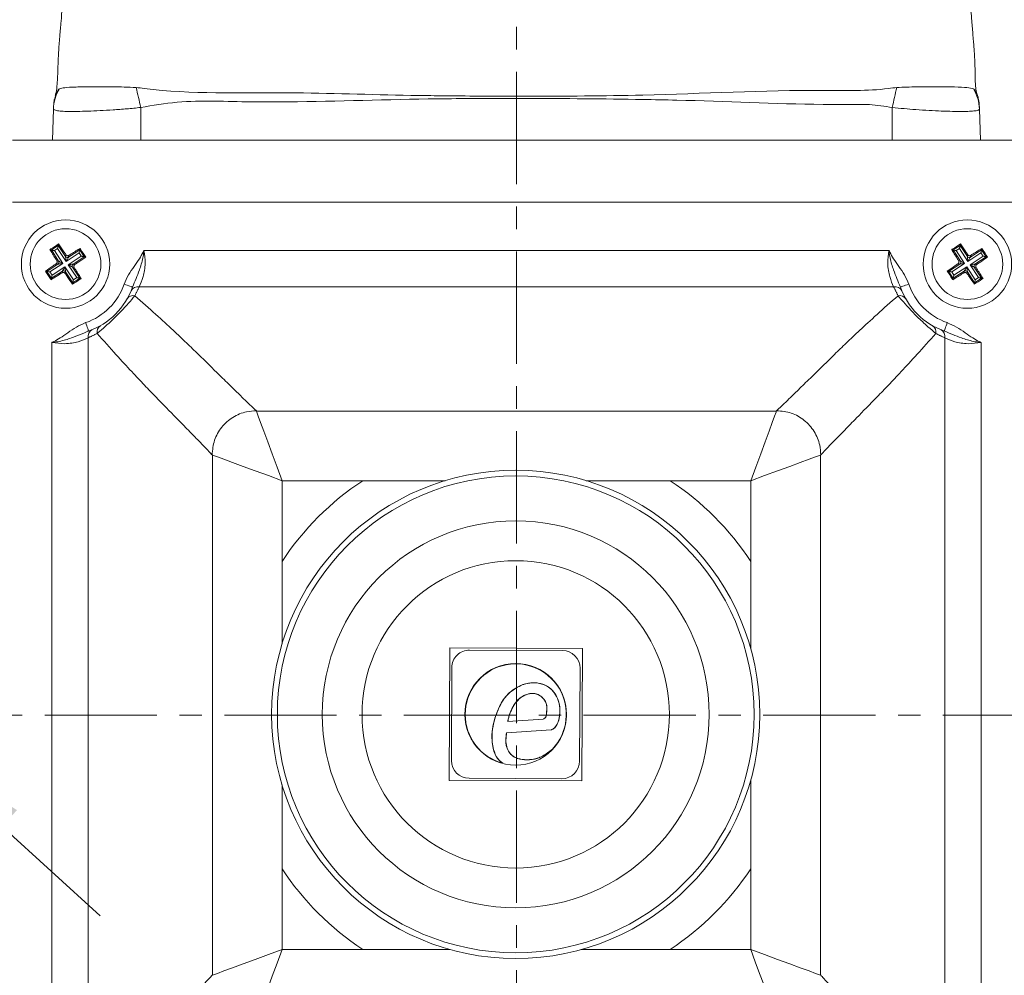
# Model space of a CAD drawing. Units: millimetres. Extents: x 5 to 589, y 5 to 415.
# Drawn here: x 282 to 338, y 145 to 199 of the extents above; entities that cross this region are included whole.
import ezdxf

# ---------------------------------------------------------------- set-up
doc = ezdxf.new("R2010")
doc.units = ezdxf.units.MM
doc.header["$PDSIZE"] = -1
doc.linetypes.add('CENTER', pattern=[10.16, 6.35, -1.27, 1.27, -1.27])
doc.layers.add('Centrelines', color=3, linetype='CENTER')
doc.layers.add('DIMENSIONS', color=1, linetype='Continuous')
doc.styles.get("Standard").update_dxf_attribs({"font": 'arial.ttf'})
doc.dimstyles.new('ISO-25', dxfattribs={"dimtxt": 2.5, "dimasz": 2.5, "dimexe": 1.25, "dimexo": 0.625, "dimtad": 1, "dimtxsty": 'Standard', "dimcen": 2.5, "dimadec": 0, "dimazin": 0, "dimtfac": 1, "dimtmove": 0, "dimatfit": 3, "dimfxl": 1, "dimarcsym": 0})
doc.dimstyles.new('SLDDIMSTYLE0', dxfattribs={"dimtxt": 3.5, "dimasz": 3.302, "dimexe": 0, "dimexo": 0.0625, "dimgap": 0.875, "dimtad": 1, "dimtoh": 1, "dimdec": 1, "dimlfac": 2, "dimzin": 12, "dimdsep": 46, "dimtxsty": 'Standard', "dimblk1": 'CLOSED', "dimblk2": 'CLOSED', "dimsah": 1, "dimcen": 0.09, "dimadec": 0, "dimazin": 0, "dimtfac": 1, "dimtdec": 1, "dimtofl": 0, "dimtmove": 0, "dimatfit": 3, "dimldrblk": 'CLOSED', "dimfxl": 1, "dimtolj": 1, "dimtzin": 12, "dimarcsym": 0})
doc.dimstyles.new('SLDDIMSTYLE1', dxfattribs={"dimtxt": 3.5, "dimasz": 3.302, "dimexe": 0, "dimexo": 0.0625, "dimgap": 0.875, "dimtad": 1, "dimtoh": 1, "dimlfac": 2, "dimzin": 12, "dimdsep": 46, "dimtxsty": 'Standard', "dimblk1": 'CLOSED', "dimblk2": 'CLOSED', "dimsah": 1, "dimcen": 0.09, "dimadec": 0, "dimazin": 0, "dimtfac": 1, "dimtofl": 0, "dimtmove": 0, "dimatfit": 3, "dimldrblk": 'CLOSED', "dimfxl": 1, "dimtolj": 1, "dimtzin": 12, "dimarcsym": 0})

# ---------------------------------------------------------------- blocks, each defined once
blk = doc.blocks.new('_CLOSED')
at = {"color": 0, "linetype": 'ByBlock', "lineweight": -2}
for p, q in [((-1, 0.166667), (0, 0)), ((-1, 0.166667), (-1, -0.166667)), ((0, 0), (-1, -0.166667)), ((0, 0), (-1, 0))]:
    blk.add_line(p, q, dxfattribs=at)
blk = doc.blocks.new('*D7')
at = {"layer": 'Defpoints', "color": 0}
for p in [(319.768, 264.65), (386.702, 264.65), (338.833, 127.674)]:
    blk.add_point(p, dxfattribs=at)
at = {"layer": 'DIMENSIONS', "color": 0, "lineweight": -2}
for p, q in [((319.862, 264.65), (386.702, 264.65)), ((386.702, 135.174), (386.702, 257.15)), ((338.927, 127.674), (386.702, 127.674))]:
    blk.add_line(p, q, dxfattribs=at)
at = {"layer": 'DIMENSIONS', "color": 0, "lineweight": -2, "xscale": 7.5, "yscale": 7.5, "zscale": 7.5}
for p, rotation in [((386.702, 264.65), 90), ((386.702, 127.674), 270)]:
    blk.add_blockref('_CLOSED', p, dxfattribs=dict(at, rotation=rotation))
at = {"layer": 'DIMENSIONS', "color": 0, "insert": (378.66, 189.665), "char_height": 5.25, "attachment_point": 2, "rotation": 90}
blk.add_mtext('\\A1;273.95mm [10.78 in.]', dxfattribs=at)
blk = doc.blocks.new('*D8')
at = {"layer": 'Defpoints', "color": 0}
for p in [(274.333, 154.924), (346.333, 154.924), (346.333, 90.272)]:
    blk.add_point(p, dxfattribs=at)
at = {"layer": 'DIMENSIONS', "color": 0, "lineweight": -2}
for p, q in [((274.333, 154.83), (274.333, 90.272)), ((346.333, 154.83), (346.333, 90.272)), ((281.833, 90.272), (338.833, 90.272))]:
    blk.add_line(p, q, dxfattribs=at)
at = {"layer": 'DIMENSIONS', "color": 0, "lineweight": -2, "xscale": 7.5, "yscale": 7.5, "zscale": 7.5, "rotation": 180}
blk.add_blockref('_CLOSED', (274.333, 90.272), dxfattribs=at)
at = {"layer": 'DIMENSIONS', "color": 0, "lineweight": -2, "xscale": 7.5, "yscale": 7.5, "zscale": 7.5}
blk.add_blockref('_CLOSED', (346.333, 90.272), dxfattribs=at)
at = {"layer": 'DIMENSIONS', "color": 0, "insert": (310.333, 98.313), "char_height": 5.25, "attachment_point": 2}
blk.add_mtext('\\A1;144mm [5.67 in.]', dxfattribs=at)
blk = doc.blocks.new('*D17')
at = {"color": 0, "lineweight": -2}
for p, q in [((187.097, 179.975), (252.605, 179.975)), ((252.605, 179.975), (267.423, 166.472)), ((275.701, 158.928), (272.966, 161.42)), ((281.244, 153.876), (286.788, 148.824))]:
    blk.add_line(p, q, dxfattribs=at)
at = {"color": 0}
for points in [[(268.265, 167.396), (266.581, 165.548), (272.966, 161.42)], [(282.086, 154.8), (280.402, 152.952), (275.701, 158.928)]]:
    blk.add_solid(points, dxfattribs=at)
at = {"layer": 'Defpoints', "color": 0}
for p in [(272.966, 161.42), (275.701, 158.928)]:
    blk.add_point(p, dxfattribs=at)
at = {"color": 0, "insert": (218.708, 185.712), "char_height": 5.25, "attachment_point": 5}
blk.add_mtext('%%c7.0mm [∅0.28 in.]', dxfattribs=at)

msp = doc.modelspace()

# ---------------------------------------------------------------- linework, layer by layer
at = {"color": 7, "linetype": 'Continuous', "lineweight": 15}
for p, q in [((284.1505, 194.4432), (284.0887, 192.6737)), ((289.0834, 194.5293), (289.0834, 192.6737)), ((331.5834, 194.5293), (331.5834, 192.6737)), ((336.5162, 194.4432), (336.578, 192.6737)), ((338.8334, 192.6737), (281.8334, 192.6737)), ((338.8334, 189.1737), (281.8334, 189.1737)), ((284.0296, 186.4744), (284.423, 186.7315)), ((284.3869, 186.5591), (284.2019, 186.4383)), ((284.8654, 185.8266), (284.3869, 186.5591)), ((284.4399, 186.8122), (284.423, 186.7315)), ((284.423, 186.7315), (284.8335, 186.1032)), ((285.651, 186.5582), (285.6341, 186.4775)), ((335.0296, 186.4744), (335.423, 186.7315)), ((335.3869, 186.5591), (335.2019, 186.4383)), ((335.8654, 185.8266), (335.3869, 186.5591)), ((335.4399, 186.8122), (335.423, 186.7315)), ((335.423, 186.7315), (335.8335, 186.1032)), ((336.651, 186.5582), (336.6341, 186.4775)), ((283.9489, 186.4913), (284.0296, 186.4744)), ((284.44, 185.8462), (284.0296, 186.4744)), ((284.2019, 186.4383), (284.6805, 185.7058)), ((284.8335, 186.1032), (284.8543, 186.2024)), ((285.598, 186.3052), (284.8654, 185.8266)), ((284.9863, 185.6417), (285.7188, 186.1202)), ((285.0058, 186.0671), (285.6341, 186.4775)), ((285.0266, 186.1663), (285.0058, 186.0671)), ((285.8911, 186.0841), (285.2629, 185.6736)), ((285.7188, 186.1202), (285.598, 186.3052)), ((285.6341, 186.4775), (285.8911, 186.0841)), ((285.9718, 186.0672), (285.8911, 186.0841)), ((289.2664, 186.4472), (331.4004, 186.4472)), ((334.9489, 186.4913), (335.0296, 186.4744)), ((335.44, 185.8462), (335.0296, 186.4744)), ((335.2019, 186.4383), (335.6805, 185.7058)), ((335.8335, 186.1032), (335.8543, 186.2024)), ((336.598, 186.3052), (335.8654, 185.8266)), ((335.9863, 185.6417), (336.7188, 186.1202)), ((336.0058, 186.0671), (336.6341, 186.4775)), ((336.0266, 186.1663), (336.0058, 186.0671)), ((336.8911, 186.0841), (336.2629, 185.6736)), ((336.7188, 186.1202), (336.598, 186.3052)), ((336.6341, 186.4775), (336.8911, 186.0841)), ((336.9718, 186.0672), (336.8911, 186.0841)), ((283.7756, 185.2633), (284.4039, 185.6738)), ((284.6805, 185.7058), (283.948, 185.2272)), ((284.0688, 185.0422), (284.8013, 185.5208)), ((284.4039, 185.6738), (284.3046, 185.6946)), ((284.3408, 185.867), (284.44, 185.8462)), ((284.8013, 185.5208), (285.2799, 184.7883)), ((285.4648, 184.9091), (284.9863, 185.6417)), ((285.326, 185.4805), (285.2267, 185.5013)), ((285.2267, 185.5013), (285.6372, 184.873)), ((285.2629, 185.6736), (285.3621, 185.6528)), ((334.7756, 185.2633), (335.4039, 185.6738)), ((335.6805, 185.7058), (334.948, 185.2272)), ((335.0688, 185.0422), (335.8013, 185.5208)), ((335.4039, 185.6738), (335.3046, 185.6946)), ((335.3408, 185.867), (335.44, 185.8462)), ((335.8013, 185.5208), (336.2799, 184.7883)), ((336.4648, 184.9091), (335.9863, 185.6417)), ((336.326, 185.4805), (336.2267, 185.5013)), ((336.2267, 185.5013), (336.6372, 184.873)), ((336.2629, 185.6736), (336.3621, 185.6528)), ((283.6949, 185.2803), (283.7756, 185.2633)), ((284.0327, 184.8699), (283.7756, 185.2633)), ((283.948, 185.2272), (284.0688, 185.0422)), ((284.0157, 184.7892), (284.0327, 184.8699)), ((284.6609, 185.2804), (284.0327, 184.8699)), ((284.6401, 185.1811), (284.6609, 185.2804)), ((284.8333, 185.2442), (284.8125, 185.145)), ((285.2438, 184.6159), (284.8333, 185.2442)), ((285.6372, 184.873), (285.2438, 184.6159)), ((285.2799, 184.7883), (285.4648, 184.9091)), ((285.7179, 184.8561), (285.6372, 184.873)), ((334.6949, 185.2803), (334.7756, 185.2633)), ((335.0327, 184.8699), (334.7756, 185.2633)), ((334.948, 185.2272), (335.0688, 185.0422)), ((335.0157, 184.7892), (335.0327, 184.8699)), ((335.6609, 185.2804), (335.0327, 184.8699)), ((335.6401, 185.1811), (335.6609, 185.2804)), ((335.8333, 185.2442), (335.8125, 185.145)), ((336.2437, 184.6159), (335.8333, 185.2442)), ((336.6372, 184.873), (336.2437, 184.6159)), ((336.2799, 184.7883), (336.4648, 184.9091)), ((336.7179, 184.8561), (336.6372, 184.873)), ((285.2268, 184.5353), (285.2438, 184.6159)), ((331.6648, 184.3902), (289.0019, 184.3902)), ((336.2268, 184.5353), (336.2437, 184.6159)), ((284.0598, 139.1067), (284.0598, 181.2407)), ((286.1169, 181.5051), (286.1169, 138.8423)), ((334.5498, 138.8423), (334.5498, 181.5051)), ((336.6069, 181.2407), (336.6069, 139.1067)), ((297.0784, 173.4287), (297.0784, 168.8627)), ((301.6444, 173.4287), (297.0784, 173.4287)), ((306.302, 173.4287), (301.6444, 173.4287)), ((319.0224, 173.4287), (314.2822, 173.4287)), ((323.5884, 173.4287), (319.0224, 173.4287)), ((323.5884, 168.8627), (323.5884, 173.4287)), ((297.0784, 168.8627), (297.0784, 164.2046)), ((323.5884, 163.9205), (323.5884, 168.8627)), ((306.5597, 163.9826), (306.5246, 156.4827)), ((314.0596, 163.9476), (306.5597, 163.9826)), ((312.9341, 163.8278), (307.6841, 163.8524)), ((314.0246, 156.4476), (314.0596, 163.9476)), ((306.6794, 162.8571), (306.6549, 157.6071)), ((313.9048, 157.5732), (313.9294, 162.8232)), ((309.8372, 159.8046), (311.8363, 159.9411)), ((309.8442, 159.8109), (311.8349, 159.9468)), ((312.2963, 159.3455), (309.768, 159.1728)), ((312.2976, 159.3398), (309.7733, 159.1674)), ((306.5246, 156.4827), (314.0246, 156.4476)), ((307.6502, 156.6025), (312.9002, 156.5779)), ((323.5884, 151.4847), (323.5884, 156.5098)), ((297.0784, 156.2257), (297.0784, 151.4847)), ((297.0784, 151.4847), (297.0784, 146.9187)), ((323.5884, 146.9187), (323.5884, 151.4847)), ((297.0784, 146.9187), (301.6444, 146.9187)), ((301.6444, 146.9187), (306.5875, 146.9187)), ((313.9967, 146.9187), (319.0224, 146.9187)), ((319.0224, 146.9187), (323.5884, 146.9187))]:
    msp.add_line(p, q, dxfattribs=at)
at = {"color": 7, "linetype": 'Continuous', "lineweight": 15, "flags": 128}
for points in [[(284.2748, 195.2005), (284.3155, 195.3413), (284.4217, 195.5183), (284.4217, 195.5183), (284.4217, 195.5183)], [(284.3869, 186.5591), (284.3935, 186.591), (284.4, 186.6218), (284.406, 186.6505), (284.4114, 186.676), (284.4159, 186.6975), (284.4194, 186.7143), (284.4218, 186.7257), (284.423, 186.7315)], [(335.3869, 186.5591), (335.3935, 186.591), (335.4, 186.6218), (335.406, 186.6505), (335.4114, 186.676), (335.4159, 186.6975), (335.4194, 186.7143), (335.4218, 186.7257), (335.423, 186.7315)], [(284.2019, 186.4383), (284.17, 186.445), (284.1392, 186.4514), (284.1105, 186.4574), (284.085, 186.4628), (284.0635, 186.4673), (284.0467, 186.4708), (284.0353, 186.4732), (284.0296, 186.4744)], [(284.8654, 185.8266), (284.8595, 185.8778), (284.8538, 185.9272), (284.8485, 185.9732), (284.8438, 186.0142), (284.8398, 186.0487), (284.8366, 186.0756), (284.8345, 186.094), (284.8335, 186.1032)], [(285.0058, 186.0671), (285.0011, 186.0591), (284.9918, 186.0431), (284.9782, 186.0197), (284.9606, 185.9897), (284.9398, 185.9541), (284.9165, 185.9141), (284.8914, 185.8711), (284.8654, 185.8266)], [(285.6341, 186.4775), (285.6329, 186.4718), (285.6305, 186.4603), (285.627, 186.4436), (285.6225, 186.4221), (285.6171, 186.3965), (285.6111, 186.3679), (285.6046, 186.3371), (285.598, 186.3052)], [(285.8911, 186.0841), (285.8854, 186.0853), (285.874, 186.0877), (285.8572, 186.0912), (285.8357, 186.0957), (285.8101, 186.1011), (285.7815, 186.1071), (285.7507, 186.1135), (285.7188, 186.1202)], [(335.2019, 186.4383), (335.17, 186.445), (335.1392, 186.4514), (335.1105, 186.4574), (335.085, 186.4628), (335.0635, 186.4673), (335.0467, 186.4708), (335.0353, 186.4732), (335.0296, 186.4744)], [(335.8654, 185.8266), (335.8595, 185.8778), (335.8538, 185.9272), (335.8485, 185.9732), (335.8438, 186.0142), (335.8398, 186.0487), (335.8366, 186.0756), (335.8345, 186.094), (335.8335, 186.1032)], [(336.0058, 186.0671), (336.0011, 186.0591), (335.9918, 186.0431), (335.9782, 186.0197), (335.9606, 185.9897), (335.9398, 185.9541), (335.9165, 185.9141), (335.8914, 185.8711), (335.8654, 185.8266)], [(336.6341, 186.4775), (336.6329, 186.4718), (336.6305, 186.4603), (336.627, 186.4436), (336.6225, 186.4221), (336.6171, 186.3965), (336.6111, 186.3679), (336.6046, 186.3371), (336.598, 186.3052)], [(336.8911, 186.0841), (336.8854, 186.0853), (336.874, 186.0877), (336.8572, 186.0912), (336.8357, 186.0957), (336.8101, 186.1011), (336.7815, 186.1071), (336.7507, 186.1135), (336.7188, 186.1202)], [(284.6805, 185.7058), (284.6293, 185.6999), (284.5798, 185.6941), (284.5339, 185.6888), (284.4929, 185.6841), (284.4584, 185.6801), (284.4315, 185.677), (284.4131, 185.6749), (284.4039, 185.6738)], [(284.44, 185.8462), (284.448, 185.8415), (284.464, 185.8322), (284.4874, 185.8185), (284.5174, 185.801), (284.553, 185.7802), (284.593, 185.7568), (284.636, 185.7318), (284.6805, 185.7058)], [(284.6609, 185.2804), (284.6656, 185.2884), (284.6749, 185.3043), (284.6886, 185.3277), (284.7061, 185.3577), (284.7269, 185.3934), (284.7502, 185.4333), (284.7753, 185.4763), (284.8013, 185.5208)], [(284.8013, 185.5208), (284.8072, 185.4696), (284.8129, 185.4202), (284.8183, 185.3742), (284.823, 185.3332), (284.827, 185.2987), (284.8301, 185.2718), (284.8322, 185.2534), (284.8333, 185.2442)], [(284.9863, 185.6417), (285.0375, 185.6476), (285.0869, 185.6533), (285.1329, 185.6586), (285.1738, 185.6633), (285.2084, 185.6673), (285.2353, 185.6704), (285.2537, 185.6726), (285.2629, 185.6736)], [(285.2267, 185.5013), (285.2187, 185.5059), (285.2027, 185.5153), (285.1794, 185.5289), (285.1493, 185.5464), (285.1137, 185.5672), (285.0737, 185.5906), (285.0308, 185.6157), (284.9863, 185.6417)], [(335.6805, 185.7058), (335.6293, 185.6999), (335.5799, 185.6941), (335.5339, 185.6888), (335.4929, 185.6841), (335.4584, 185.6801), (335.4315, 185.677), (335.4131, 185.6749), (335.4039, 185.6738)], [(335.44, 185.8462), (335.448, 185.8415), (335.464, 185.8322), (335.4874, 185.8185), (335.5174, 185.801), (335.553, 185.7802), (335.593, 185.7568), (335.636, 185.7318), (335.6805, 185.7058)], [(335.6609, 185.2804), (335.6656, 185.2884), (335.6749, 185.3043), (335.6886, 185.3277), (335.7061, 185.3577), (335.7269, 185.3934), (335.7502, 185.4333), (335.7753, 185.4763), (335.8013, 185.5208)], [(335.8013, 185.5208), (335.8072, 185.4696), (335.8129, 185.4202), (335.8183, 185.3742), (335.823, 185.3332), (335.827, 185.2987), (335.8301, 185.2718), (335.8322, 185.2534), (335.8333, 185.2442)], [(335.9863, 185.6417), (336.0375, 185.6476), (336.0869, 185.6533), (336.1329, 185.6586), (336.1738, 185.6633), (336.2084, 185.6673), (336.2353, 185.6704), (336.2537, 185.6726), (336.2629, 185.6736)], [(336.2267, 185.5013), (336.2187, 185.5059), (336.2027, 185.5153), (336.1794, 185.5289), (336.1493, 185.5464), (336.1137, 185.5672), (336.0737, 185.5906), (336.0308, 185.6157), (335.9863, 185.6417)], [(283.948, 185.2272), (283.9161, 185.2339), (283.8853, 185.2403), (283.8566, 185.2463), (283.8311, 185.2517), (283.8096, 185.2562), (283.7928, 185.2597), (283.7813, 185.2621), (283.7756, 185.2633)], [(284.0688, 185.0422), (284.0621, 185.0103), (284.0556, 184.9795), (284.0496, 184.9509), (284.0443, 184.9254), (284.0398, 184.9038), (284.0363, 184.8871), (284.0339, 184.8756), (284.0327, 184.8699)], [(285.6372, 184.873), (285.6315, 184.8742), (285.62, 184.8766), (285.6032, 184.8801), (285.5817, 184.8846), (285.5562, 184.89), (285.5275, 184.896), (285.4967, 184.9024), (285.4648, 184.9091)], [(334.948, 185.2272), (334.9161, 185.2339), (334.8853, 185.2403), (334.8566, 185.2463), (334.8311, 185.2517), (334.8096, 185.2562), (334.7928, 185.2597), (334.7813, 185.2621), (334.7756, 185.2633)], [(335.0688, 185.0422), (335.0621, 185.0103), (335.0556, 184.9795), (335.0496, 184.9509), (335.0443, 184.9254), (335.0398, 184.9038), (335.0363, 184.8871), (335.0339, 184.8756), (335.0327, 184.8699)], [(336.6372, 184.873), (336.6315, 184.8742), (336.62, 184.8766), (336.6032, 184.8801), (336.5817, 184.8846), (336.5562, 184.89), (336.5275, 184.896), (336.4967, 184.9024), (336.4648, 184.9091)], [(285.2438, 184.6159), (285.245, 184.6217), (285.2474, 184.6331), (285.2509, 184.6499), (285.2554, 184.6714), (285.2607, 184.6969), (285.2667, 184.7256), (285.2732, 184.7564), (285.2799, 184.7883)], [(288.1434, 184.5362), (288.2356, 184.5045), (288.3243, 184.474), (288.4061, 184.4459), (288.4777, 184.4213), (288.5365, 184.4011), (288.5802, 184.386), (288.6071, 184.3768), (288.6162, 184.3737)], [(332.5234, 184.5362), (332.4311, 184.5045), (332.3424, 184.474), (332.2607, 184.4459), (332.189, 184.4213), (332.1302, 184.4011), (332.0865, 184.386), (332.0596, 184.3768), (332.0505, 184.3737)], [(336.2437, 184.6159), (336.245, 184.6217), (336.2474, 184.6331), (336.2509, 184.6499), (336.2554, 184.6714), (336.2607, 184.6969), (336.2667, 184.7256), (336.2732, 184.7564), (336.2799, 184.7883)], [(285.9709, 182.3637), (286.0026, 182.2715), (286.0331, 182.1828), (286.0612, 182.101), (286.0858, 182.0294), (286.106, 181.9706), (286.121, 181.9269), (286.1303, 181.9), (286.1334, 181.8909)], [(334.6958, 182.3637), (334.6641, 182.2715), (334.6337, 182.1828), (334.6056, 182.101), (334.5809, 182.0294), (334.5607, 181.9706), (334.5457, 181.9269), (334.5365, 181.9), (334.5333, 181.8909)], [(295.6209, 177.3862), (295.6489, 177.3102), (295.7318, 177.085), (295.8665, 176.7193), (296.0478, 176.2271), (296.2686, 175.6274), (296.5206, 174.9432), (296.794, 174.2008), (297.0784, 173.4287)], [(323.5884, 173.4287), (323.8727, 174.2008), (324.1461, 174.9432), (324.3981, 175.6274), (324.619, 176.2271), (324.8002, 176.7193), (324.9349, 177.085), (325.0179, 177.3102), (325.0459, 177.3862)], [(297.0784, 173.4287), (296.3063, 173.7131), (295.5639, 173.9865), (294.8797, 174.2385), (294.28, 174.4593), (293.7878, 174.6406), (293.4221, 174.7753), (293.1969, 174.8582), (293.1209, 174.8862)], [(327.5459, 174.8862), (327.4698, 174.8582), (327.2446, 174.7753), (326.8789, 174.6406), (326.3867, 174.4593), (325.787, 174.2385), (325.1028, 173.9865), (324.3604, 173.7131), (323.5884, 173.4287)], [(293.1209, 145.4612), (293.1969, 145.4892), (293.4221, 145.5722), (293.7878, 145.7068), (294.28, 145.8881), (294.8797, 146.109), (295.5639, 146.3609), (296.3063, 146.6344), (297.0784, 146.9187)], [(297.0784, 146.9187), (296.794, 146.1466), (296.5206, 145.4042), (296.2686, 144.72), (296.0478, 144.1203), (295.8665, 143.6282), (295.7318, 143.2625), (295.6489, 143.0373), (295.6209, 142.9612)], [(325.0459, 142.9612), (325.0237, 143.0213), (324.958, 143.1999), (324.8506, 143.4914), (324.7049, 143.8871), (324.5252, 144.3749), (324.3171, 144.94), (324.0869, 145.5652), (323.8415, 146.2315), (323.5884, 146.9187)], [(323.5884, 146.9187), (324.3604, 146.6344), (325.1028, 146.3609), (325.787, 146.109), (326.3867, 145.8881), (326.8789, 145.7068), (327.2446, 145.5722), (327.4698, 145.4892), (327.5459, 145.4612)]]:
    msp.add_lwpolyline(points, dxfattribs=at)
at = {"color": 7, "linetype": 'Continuous', "lineweight": 15}
for centre, radius in [((284.8334, 185.6737), 2.5), ((284.8334, 185.6737), 2), ((335.8334, 185.6737), 2.5), ((335.8334, 185.6737), 2), ((310.2921, 160.2151), 13.8029), ((310.2921, 160.2151), 13.4814), ((310.2921, 160.2151), 10.94), ((310.2921, 160.2151), 8.69), ((310.2921, 160.2151), 2.875)]:
    msp.add_circle(centre, radius, dxfattribs=at)
for centre, radius, start, end in [((286.5585, 194.3583), 2.4095, 149.37656, 177.98075), ((105.1679, 153.4795), 188.4409, 12.582149, 12.935105), ((515.4988, 153.4795), 188.4409, 167.064895, 167.417851), ((334.1082, 194.3583), 2.4095, 2.01925, 30.62344), ((284.938, 186.1729), 0.1256, 213.66629, 302.64965), ((335.938, 186.1728), 0.1256, 213.66533, 302.65036), ((284.3342, 185.7784), 0.1256, 303.66629, 32.64965), ((285.3325, 185.569), 0.1256, 123.66623, 212.64853), ((335.3342, 185.7784), 0.1256, 303.66623, 32.64853), ((336.3325, 185.569), 0.1256, 123.66629, 212.64965), ((284.7287, 185.1746), 0.1256, 33.66533, 122.65036), ((335.7287, 185.1746), 0.1256, 33.66629, 122.64965), ((284.8334, 185.6737), 3.5, 288.96606, 341.03394), ((284.8334, 185.6737), 4, 288.96606, 341.03394), ((288.9151, 183.978), 0.4212, 78.10308, 153.33269), ((331.7516, 183.978), 0.4212, 26.66731, 101.89692), ((335.8334, 185.6737), 4, 198.96606, 251.03394), ((335.8334, 185.6737), 3.5, 198.96606, 251.03394), ((288.6636, 183.4826), 0.4133, 77.73786, 147.24139), ((332.0031, 183.4826), 0.4133, 32.75861, 102.26214), ((287.0245, 181.8435), 0.4133, 122.75884, 192.26167), ((333.6423, 181.8435), 0.4133, 347.73833, 57.24116), ((286.529, 181.592), 0.4212, 116.66753, 191.89707), ((334.1377, 181.592), 0.4212, 348.10293, 63.33247), ((310.3334, 160.1737), 15.8491, 123.24588, 146.75412), ((310.3334, 160.1737), 15.8491, 123.24588, 146.75412), ((310.3334, 160.1737), 15.8491, 33.24588, 56.75412), ((310.3334, 160.1737), 15.8491, 33.24588, 56.75412), ((307.6794, 162.8524), 1, 89.73204, 179.73204), ((312.9294, 162.8278), 1, 359.73204, 89.73204), ((310.2921, 160.2151), 2.8634, 316.56534, 255.23315), ((310.2921, 160.2151), 2.8576, 316.5737, 254.57623), ((307.6549, 157.6024), 1, 179.73204, 269.73204), ((312.9048, 157.5779), 1, 269.73204, 359.73204), ((310.3334, 160.1737), 15.8491, 213.24588, 236.75412), ((310.3334, 160.1737), 15.8491, 213.24588, 236.75412), ((310.3334, 160.1737), 15.8491, 303.24588, 326.75412), ((310.3334, 160.1737), 15.8491, 303.24588, 326.75412)]:
    msp.add_arc(centre, radius, start, end, dxfattribs=at)
for points, knots in [([(285.3334, 208.1469), (285.2514, 207.1942), (285.1024, 205.4638), (284.9015, 203.1292), (284.7537, 201.4135), (284.6517, 200.2295), (284.5895, 199.5078), (284.5464, 199.0095), (284.5214, 198.7234), (284.4943, 198.4081), (284.4639, 198.0307), (284.4356, 197.6035), (284.4149, 197.1676), (284.4009, 196.724), (284.3884, 196.273), (284.3604, 195.818), (284.323, 195.4579), (284.2646, 195.2658), (284.2472, 195.2083)], [0, 0, 0, 0, 0.1187664, 0.2157275, 0.2908834, 0.3329438, 0.3627493, 0.3820908, 0.3927471, 0.4057301, 0.4403295, 0.4879642, 0.5495574, 0.625719, 0.7169777, 0.8239133, 0.947294, 1, 1, 1, 1]), ([(336.3708, 195.3127), (336.354, 195.3715), (336.3204, 195.4888), (336.2969, 195.7069), (336.2824, 195.9563), (336.2759, 196.2397), (336.2709, 196.5632), (336.2625, 196.8969), (336.2493, 197.2287), (336.2306, 197.5661), (336.2123, 197.85), (336.1853, 198.2001), (336.1424, 198.7139), (336.0753, 199.5076), (335.9781, 200.6468), (335.8546, 202.0876), (335.7045, 203.8353), (335.5277, 205.8898), (335.4009, 207.3625), (335.3331, 208.1498)], [0, 0, 0, 0, 0.0892171, 0.1781191, 0.2585785, 0.3436653, 0.4174188, 0.4801332, 0.5251205, 0.5626039, 0.592986, 0.607457, 0.6263769, 0.6603058, 0.7051337, 0.7613258, 0.8291202, 0.9086519, 1, 1, 1, 1]), ([(284.4217, 195.5183), (284.4217, 195.5183), (284.4405, 195.5559), (284.4628, 195.5708), (284.4851, 195.5857)], [0, 0, 0, 0, 0.0000661, 1, 1, 1, 1]), ([(284.4851, 195.5857), (284.5672, 195.6079), (284.744, 195.6558), (285.3849, 195.6886), (286.3204, 195.7064), (287.4898, 195.7089), (288.3783, 195.6774), (288.827, 195.6615)], [0, 0, 0, 0, 0.1777179, 0.3824471, 0.585769, 0.790791, 1, 1, 1, 1]), ([(288.827, 195.6615), (288.9804, 195.6426), (289.1338, 195.6236), (289.2872, 195.6032), (289.2872, 195.6032)], [0, 0, 0, 0, 0.9999393, 1, 1, 1, 1]), ([(289.2872, 195.6032), (289.2872, 195.6032), (291.9575, 195.2694), (297.0352, 195.4637), (302.5437, 195.2293), (306.0619, 195.1911), (308.2348, 195.1717), (312.1076, 195.1674), (318.6947, 195.1873), (325.4995, 195.5797), (330.1726, 195.4523), (331.3795, 195.6032), (331.3795, 195.6032)], [0, 0, 0, 0, 0.00000072, 0.19319621, 0.35811965, 0.39373625, 0.44381605, 0.5129365, 0.66969036, 0.91268259, 0.99999928, 1, 1, 1, 1]), ([(331.3795, 195.6032), (331.3795, 195.6032), (331.5333, 195.6224), (331.6865, 195.6419), (331.8397, 195.6615)], [0, 0, 0, 0, 0.0000646, 1, 1, 1, 1]), ([(331.8397, 195.6615), (332.2211, 195.6756), (333.0419, 195.7061), (334.178, 195.7079), (335.1527, 195.6923), (335.8782, 195.6618), (336.0799, 195.6112), (336.1817, 195.5857)], [0, 0, 0, 0, 0.1777178, 0.3824474, 0.5857692, 0.7907912, 1, 1, 1, 1]), ([(336.1817, 195.5857), (336.204, 195.5708), (336.2263, 195.5559), (336.2451, 195.5183), (336.2451, 195.5183)], [0, 0, 0, 0, 0.9999339, 1, 1, 1, 1]), ([(336.2451, 195.5183), (336.2451, 195.5183), (336.2451, 195.5183), (336.3038, 195.4139), (336.3625, 195.3096)], [0, 0, 0, 0, 0.0000069, 1, 1, 1, 1]), ([(284.2026, 194.9959), (284.2004, 194.9842), (284.1892, 194.9243), (284.1827, 194.8664), (284.1729, 194.7878), (284.1696, 194.7468), (284.168, 194.7269), (284.1677, 194.7224)], [0, 0, 0, 0, 0.0418865, 0.2132608, 0.4703529, 0.8796798, 1, 1, 1, 1]), ([(331.5834, 194.5293), (331.1547, 194.5958), (330.2941, 194.7294), (328.9854, 194.6914), (325.3544, 194.7116), (321.5178, 194.911), (315.9176, 195.0094), (312.1068, 195.0496), (308.2356, 195.0386), (303.7529, 195.0086), (299.5437, 194.8464), (295.3326, 194.8374), (293.238, 194.8983), (291.141, 194.8781), (289.7681, 194.6454), (289.0834, 194.5293)], [0, 0, 0, 0, 0.0305268, 0.0612909, 0.0920609, 0.2867333, 0.332013, 0.4870849, 0.5554832, 0.6050308, 0.8032295, 0.8525146, 0.9019407, 0.9510916, 1, 1, 1, 1]), ([(336.3625, 195.3096), (336.3687, 195.2988), (336.4367, 195.1803), (336.4486, 195.08), (336.4594, 194.9888)], [0, 0, 0, 0, 0.0917127, 1, 1, 1, 1]), ([(336.492, 194.799), (336.4914, 194.8041), (336.4889, 194.8288), (336.4876, 194.8631), (336.4687, 194.9687), (336.4649, 194.9899)], [0, 0, 0, 0, 0.1727977, 0.8334409, 1, 1, 1, 1]), ([(284.1505, 194.4432), (284.1528, 194.5023), (284.1575, 194.6209), (284.1562, 194.5603), (284.1565, 194.5335), (284.1587, 194.5663), (284.1602, 194.5904)], [0, 0, 0, 0, 0.1720084, 0.3453538, 0.5187325, 1, 1, 1, 1]), ([(289.0834, 194.5293), (288.8221, 194.5026), (288.2923, 194.4484), (287.5168, 194.3911), (286.7729, 194.3472), (286.094, 194.3185), (285.4891, 194.3038), (284.9845, 194.3028), (284.5884, 194.3171), (284.2361, 194.3516), (284.1834, 194.408), (284.1505, 194.4432)], [0, 0, 0, 0, 0.1014345, 0.2056326, 0.307852, 0.412898, 0.5150392, 0.6199991, 0.7217246, 0.8262344, 1, 1, 1, 1]), ([(336.5162, 194.4432), (336.5051, 194.4213), (336.4827, 194.3767), (336.2871, 194.3363), (335.9737, 194.3109), (335.5431, 194.3016), (335.0037, 194.3068), (334.3793, 194.3255), (333.6766, 194.359), (332.7518, 194.4158), (332.0325, 194.4857), (331.5834, 194.5293)], [0, 0, 0, 0, 0.10143423, 0.20563265, 0.30785197, 0.41289797, 0.51503872, 0.61999924, 0.72172474, 0.82623453, 1, 1, 1, 1]), ([(336.5025, 194.6672), (336.5025, 194.6764), (336.5025, 194.7025), (336.4996, 194.825), (336.5004, 194.8503), (336.511, 194.5787), (336.5162, 194.4432)], [0, 0, 0, 0, 0.1530323, 0.4369113, 0.7191663, 1, 1, 1, 1]), ([(284.4399, 186.8122), (284.2955, 186.7185), (284.1313, 186.6119), (283.9685, 186.5043), (283.9489, 186.4913)], [0, 0, 0, 0, 0.8797344, 1, 1, 1, 1]), ([(284.8543, 186.2024), (284.8153, 186.2603), (284.6768, 186.4658), (284.539, 186.6673), (284.4399, 186.8122)], [0, 0, 0, 0, 0.2814582, 1, 1, 1, 1]), ([(285.651, 186.5582), (285.6178, 186.5376), (285.4114, 186.4093), (285.2022, 186.2772), (285.0266, 186.1663)], [0, 0, 0, 0, 0.1607368, 1, 1, 1, 1]), ([(285.9718, 186.0672), (285.8781, 186.2116), (285.7716, 186.3758), (285.664, 186.5386), (285.651, 186.5582)], [0, 0, 0, 0, 0.8797328, 1, 1, 1, 1]), ([(335.4399, 186.8122), (335.2955, 186.7185), (335.1313, 186.6119), (334.9685, 186.5043), (334.9489, 186.4913)], [0, 0, 0, 0, 0.8797367, 1, 1, 1, 1]), ([(335.8543, 186.2024), (335.8153, 186.2603), (335.6768, 186.4658), (335.539, 186.6673), (335.4399, 186.8122)], [0, 0, 0, 0, 0.2814568, 1, 1, 1, 1]), ([(336.651, 186.5582), (336.6178, 186.5376), (336.4114, 186.4093), (336.2022, 186.2772), (336.0266, 186.1663)], [0, 0, 0, 0, 0.1607364, 1, 1, 1, 1]), ([(336.9718, 186.0672), (336.8781, 186.2116), (336.7716, 186.3758), (336.664, 186.5386), (336.651, 186.5582)], [0, 0, 0, 0, 0.8797326, 1, 1, 1, 1]), ([(283.9489, 186.4913), (283.9695, 186.4582), (284.0978, 186.2517), (284.2299, 186.0425), (284.3408, 185.867)], [0, 0, 0, 0, 0.1607352, 1, 1, 1, 1]), ([(284.8543, 186.2024), (284.8632, 186.1917), (284.881, 186.1701), (284.9195, 186.1509), (284.9614, 186.1446), (284.9987, 186.151), (285.0187, 186.162), (285.0266, 186.1663)], [0, 0, 0, 0, 0.2154802, 0.4309947, 0.6457101, 0.8600142, 1, 1, 1, 1]), ([(285.3621, 185.6528), (285.4199, 185.6918), (285.6255, 185.8303), (285.827, 185.9681), (285.9718, 186.0672)], [0, 0, 0, 0, 0.2814563, 1, 1, 1, 1]), ([(288.1434, 184.5362), (288.2208, 184.7142), (288.3761, 185.0712), (288.7049, 185.5307), (288.9946, 185.9462), (289.1641, 186.2369), (289.2416, 186.3943), (289.2586, 186.4304), (289.2655, 186.4453), (289.2664, 186.4472)], [0, 0, 0, 0, 0.2614085, 0.5244256, 0.7600696, 0.946152, 0.9778386, 0.9970879, 1, 1, 1, 1]), ([(289.2664, 186.4472), (289.2661, 186.4448), (289.2644, 186.4275), (289.249, 186.284), (289.1906, 185.9073), (288.9791, 185.2126), (288.7532, 184.6904), (288.6162, 184.3737)], [0, 0, 0, 0, 0.0032298, 0.0232044, 0.1923496, 0.510255, 1, 1, 1, 1]), ([(289.2664, 186.4472), (289.3001, 186.2007), (289.3724, 185.672), (289.2336, 184.9209), (289.0793, 184.5673), (289.0019, 184.3902)], [0, 0, 0, 0, 0.3036014, 0.6511277, 1, 1, 1, 1]), ([(331.6648, 184.3902), (331.5875, 184.5673), (331.4331, 184.9209), (331.2943, 185.672), (331.3666, 186.2007), (331.4004, 186.4472)], [0, 0, 0, 0, 0.3488723, 0.6963986, 1, 1, 1, 1]), ([(331.4004, 186.4472), (331.4006, 186.4448), (331.4023, 186.4275), (331.4177, 186.284), (331.4762, 185.9073), (331.6876, 185.2126), (331.9135, 184.6904), (332.0505, 184.3737)], [0, 0, 0, 0, 0.0032298, 0.0232044, 0.1923496, 0.510255, 1, 1, 1, 1]), ([(331.4004, 186.4472), (331.4013, 186.4453), (331.4081, 186.4304), (331.4252, 186.3943), (331.5026, 186.2369), (331.6721, 185.9462), (331.9618, 185.5307), (332.2906, 185.0712), (332.446, 184.7142), (332.5234, 184.5362)], [0, 0, 0, 0, 0.0029121, 0.0221614, 0.053848, 0.2399304, 0.4755744, 0.7385915, 1, 1, 1, 1]), ([(334.9489, 186.4913), (334.9695, 186.4582), (335.0978, 186.2517), (335.2299, 186.0425), (335.3408, 185.867)], [0, 0, 0, 0, 0.1607354, 1, 1, 1, 1]), ([(335.8543, 186.2024), (335.8632, 186.1917), (335.881, 186.1701), (335.9195, 186.1509), (335.9614, 186.1446), (335.9987, 186.151), (336.0187, 186.162), (336.0266, 186.1663)], [0, 0, 0, 0, 0.2154802, 0.4309946, 0.6457195, 0.8600143, 1, 1, 1, 1]), ([(336.3621, 185.6528), (336.42, 185.6918), (336.6255, 185.8303), (336.827, 185.9681), (336.9718, 186.0672)], [0, 0, 0, 0, 0.2814568, 1, 1, 1, 1]), ([(284.3046, 185.6946), (284.2468, 185.6556), (284.0413, 185.5171), (283.8397, 185.3793), (283.6949, 185.2803)], [0, 0, 0, 0, 0.2814568, 1, 1, 1, 1]), ([(284.3046, 185.6946), (284.3154, 185.7035), (284.337, 185.7213), (284.3562, 185.7599), (284.3624, 185.8018), (284.3561, 185.839), (284.3451, 185.8591), (284.3408, 185.867)], [0, 0, 0, 0, 0.2154802, 0.4309947, 0.6457101, 0.8600142, 1, 1, 1, 1]), ([(285.3621, 185.6528), (285.3513, 185.6439), (285.3298, 185.6261), (285.3106, 185.5875), (285.3043, 185.5457), (285.3107, 185.5084), (285.3216, 185.4884), (285.326, 185.4805)], [0, 0, 0, 0, 0.2154811, 0.4309922, 0.6457086, 0.8600136, 1, 1, 1, 1]), ([(285.7179, 184.8561), (285.6973, 184.8893), (285.5689, 185.0957), (285.4368, 185.3049), (285.326, 185.4805)], [0, 0, 0, 0, 0.1607354, 1, 1, 1, 1]), ([(335.3046, 185.6946), (335.2468, 185.6556), (335.0413, 185.5171), (334.8397, 185.3793), (334.6949, 185.2803)], [0, 0, 0, 0, 0.2814563, 1, 1, 1, 1]), ([(335.3046, 185.6946), (335.3154, 185.7035), (335.337, 185.7213), (335.3562, 185.7599), (335.3624, 185.8018), (335.3561, 185.839), (335.3451, 185.8591), (335.3408, 185.867)], [0, 0, 0, 0, 0.2154811, 0.4309922, 0.6457086, 0.8600136, 1, 1, 1, 1]), ([(336.3621, 185.6528), (336.3513, 185.6439), (336.3298, 185.6261), (336.3106, 185.5875), (336.3043, 185.5457), (336.3107, 185.5084), (336.3216, 185.4884), (336.326, 185.4805)], [0, 0, 0, 0, 0.2154802, 0.4309947, 0.6457101, 0.8600142, 1, 1, 1, 1]), ([(336.7179, 184.8561), (336.6973, 184.8893), (336.5689, 185.0957), (336.4368, 185.3049), (336.326, 185.4805)], [0, 0, 0, 0, 0.1607352, 1, 1, 1, 1]), ([(283.6949, 185.2803), (283.7886, 185.1358), (283.8951, 184.9716), (284.0028, 184.8088), (284.0157, 184.7892)], [0, 0, 0, 0, 0.8797326, 1, 1, 1, 1]), ([(284.0157, 184.7892), (284.0489, 184.8098), (284.2554, 184.9381), (284.4645, 185.0702), (284.6401, 185.1811)], [0, 0, 0, 0, 0.1607364, 1, 1, 1, 1]), ([(284.8125, 185.145), (284.8036, 185.1558), (284.7858, 185.1773), (284.7472, 185.1965), (284.7053, 185.2028), (284.6681, 185.1964), (284.648, 185.1854), (284.6401, 185.1811)], [0, 0, 0, 0, 0.2154748, 0.4309907, 0.6457171, 0.8600133, 1, 1, 1, 1]), ([(284.8125, 185.145), (284.8515, 185.0871), (284.9899, 184.8816), (285.1278, 184.6801), (285.2268, 184.5353)], [0, 0, 0, 0, 0.28145828, 1, 1, 1, 1]), ([(334.6949, 185.2803), (334.7886, 185.1358), (334.8951, 184.9716), (335.0028, 184.8088), (335.0157, 184.7892)], [0, 0, 0, 0, 0.8797328, 1, 1, 1, 1]), ([(335.0157, 184.7892), (335.0489, 184.8098), (335.2554, 184.9381), (335.4645, 185.0702), (335.6401, 185.1811)], [0, 0, 0, 0, 0.1607368, 1, 1, 1, 1]), ([(335.8125, 185.145), (335.8036, 185.1558), (335.7858, 185.1773), (335.7472, 185.1965), (335.7053, 185.2028), (335.6681, 185.1964), (335.648, 185.1854), (335.6401, 185.1811)], [0, 0, 0, 0, 0.2154748, 0.4309908, 0.6457077, 0.8600133, 1, 1, 1, 1]), ([(335.8125, 185.145), (335.8515, 185.0871), (335.9899, 184.8816), (336.1278, 184.6801), (336.2268, 184.5353)], [0, 0, 0, 0, 0.2814596, 1, 1, 1, 1]), ([(285.2268, 184.5353), (285.3713, 184.629), (285.5354, 184.7355), (285.6983, 184.8431), (285.7179, 184.8561)], [0, 0, 0, 0, 0.8797367, 1, 1, 1, 1]), ([(336.2268, 184.5353), (336.3713, 184.629), (336.5354, 184.7355), (336.6983, 184.8431), (336.7179, 184.8561)], [0, 0, 0, 0, 0.8797344, 1, 1, 1, 1]), ([(288.7514, 183.8865), (288.6355, 183.7478), (288.4496, 183.5253), (288.1106, 183.1497), (287.8123, 182.838), (287.5002, 182.5307), (287.1329, 182.1908), (286.8375, 181.9361), (286.6701, 181.7969), (286.6206, 181.7557)], [0, 0, 0, 0, 0.2231653, 0.3580821, 0.4719588, 0.5873286, 0.7179008, 0.9165266, 1, 1, 1, 1]), ([(288.7514, 183.8865), (289.1579, 183.527), (289.9777, 182.8021), (290.9109, 181.9396), (291.6908, 181.2028), (292.5616, 180.3597), (293.4289, 179.4999), (294.2397, 178.7193), (294.7518, 178.215), (295.1902, 177.7873), (295.5048, 177.4917), (295.6524, 177.3548), (295.637, 177.3696), (295.6332, 177.3733)], [0, 0, 0, 0, 0.0894877, 0.1804823, 0.2639389, 0.3474375, 0.5155947, 0.629514, 0.7434654, 0.8205233, 0.897561, 0.9742826, 1, 1, 1, 1]), ([(325.0336, 177.3733), (325.0297, 177.3696), (325.0145, 177.355), (325.1588, 177.4886), (325.4659, 177.7766), (325.9015, 178.2015), (326.4162, 178.7089), (327.2309, 179.4932), (328.1018, 180.3563), (328.9715, 181.1986), (329.7498, 181.934), (330.6835, 182.7971), (331.5028, 183.5216), (331.9153, 183.8865)], [0, 0, 0, 0, 0.0257174, 0.10118, 0.1769467, 0.252732, 0.3685856, 0.4844048, 0.6515518, 0.7355564, 0.8195181, 0.9091103, 1, 1, 1, 1]), ([(334.0462, 181.7557), (333.9075, 181.8716), (333.685, 182.0575), (333.3093, 182.3965), (332.9977, 182.6948), (332.6904, 183.0069), (332.3504, 183.3742), (332.0957, 183.6696), (331.9565, 183.837), (331.9153, 183.8865)], [0, 0, 0, 0, 0.2231658, 0.35808264, 0.47195936, 0.58732917, 0.71790104, 0.91652709, 1, 1, 1, 1]), ([(284.0598, 181.2407), (284.0618, 181.2416), (284.0767, 181.2485), (284.1127, 181.2655), (284.2702, 181.3429), (284.5608, 181.5124), (284.9764, 181.8022), (285.4359, 182.1309), (285.7929, 182.2863), (285.9709, 182.3637)], [0, 0, 0, 0, 0.0029113, 0.0221614, 0.0538477, 0.2399306, 0.4755748, 0.738591, 1, 1, 1, 1]), ([(334.6958, 182.3637), (334.8738, 182.2863), (335.2309, 182.1309), (335.6904, 181.8022), (336.1059, 181.5124), (336.3965, 181.3429), (336.554, 181.2655), (336.5901, 181.2485), (336.6049, 181.2416), (336.6069, 181.2407)], [0, 0, 0, 0, 0.261409, 0.5244252, 0.7600694, 0.9461523, 0.9778386, 0.9970887, 1, 1, 1, 1]), ([(284.0598, 181.2407), (284.0623, 181.2409), (284.0796, 181.2427), (284.2231, 181.258), (284.5997, 181.3165), (285.2945, 181.5279), (285.8167, 181.7539), (286.1334, 181.8909)], [0, 0, 0, 0, 0.0032298, 0.0232044, 0.1923496, 0.5102548, 1, 1, 1, 1]), ([(293.1338, 174.8739), (293.1375, 174.87), (293.1521, 174.8548), (293.0184, 174.9992), (292.7305, 175.3063), (292.3056, 175.7418), (291.7982, 176.2565), (291.0139, 177.0713), (290.1507, 177.9421), (289.3085, 178.8118), (288.5731, 179.5902), (287.71, 180.5239), (286.9855, 181.3431), (286.6206, 181.7557)], [0, 0, 0, 0, 0.02571743, 0.10117998, 0.1769467, 0.25273202, 0.36858562, 0.48440478, 0.65155178, 0.73555638, 0.81951806, 0.90911028, 1, 1, 1, 1]), ([(334.0462, 181.7557), (333.6867, 181.3492), (332.9617, 180.5294), (332.0993, 179.5962), (331.3624, 178.8162), (330.5194, 177.9455), (329.6596, 177.0781), (328.879, 176.2674), (328.3747, 175.7553), (327.9469, 175.3169), (327.6514, 175.0022), (327.5145, 174.8547), (327.5293, 174.87), (327.533, 174.8739)], [0, 0, 0, 0, 0.08948773, 0.18048225, 0.26393885, 0.34743752, 0.51559473, 0.62951403, 0.74346539, 0.82052334, 0.89756098, 0.97428264, 1, 1, 1, 1]), ([(336.6069, 181.2407), (336.6045, 181.2409), (336.5872, 181.2427), (336.4437, 181.258), (336.067, 181.3165), (335.3723, 181.5279), (334.85, 181.7539), (334.5333, 181.8909)], [0, 0, 0, 0, 0.0032298, 0.0232044, 0.1923496, 0.5102548, 1, 1, 1, 1]), ([(286.1169, 181.5051), (285.9398, 181.4278), (285.5861, 181.2735), (284.8351, 181.1347), (284.3064, 181.207), (284.0598, 181.2407)], [0, 0, 0, 0, 0.3488725, 0.6963986, 1, 1, 1, 1]), ([(336.6069, 181.2407), (336.3604, 181.207), (335.8316, 181.1347), (335.0806, 181.2735), (334.727, 181.4278), (334.5498, 181.5051)], [0, 0, 0, 0, 0.3036014, 0.6511275, 1, 1, 1, 1]), ([(293.1209, 174.8868), (293.1486, 175.1678), (293.204, 175.7299), (293.6351, 176.479), (294.2695, 177.0442), (294.9722, 177.3435), (295.4363, 177.3741), (295.6203, 177.3862)], [0, 0, 0, 0, 0.2147483, 0.4294971, 0.6442319, 0.8589606, 1, 1, 1, 1]), ([(325.0465, 177.3862), (325.3275, 177.3585), (325.8896, 177.3031), (326.6386, 176.872), (327.2038, 176.2375), (327.5032, 175.5349), (327.5337, 175.0708), (327.5459, 174.8868)], [0, 0, 0, 0, 0.2147481, 0.4294966, 0.6442315, 0.8589606, 1, 1, 1, 1]), ([(309.5321, 157.4604), (309.4298, 157.5498), (309.1793, 157.7687), (308.9641, 158.3955), (308.9137, 159.1195), (309.0583, 159.8522), (309.2944, 160.531), (309.6716, 161.2451), (310.3113, 161.7617), (310.9723, 162.0068), (311.571, 162.019), (312.0815, 161.8374), (312.4622, 161.4997), (312.6985, 161.0659), (312.8236, 160.543), (312.776, 160.0655), (312.6682, 159.6888), (312.5313, 159.468), (312.3828, 159.3725), (312.3099, 159.3445), (312.2976, 159.3398)], [0, 0, 0, 0, 0.0419968, 0.1028602, 0.2001053, 0.2674238, 0.3350155, 0.4253031, 0.5162441, 0.585495, 0.6427546, 0.700298, 0.7509543, 0.7985037, 0.8529633, 0.9169532, 0.9460864, 0.9755544, 0.9958614, 1, 1, 1, 1]), ([(309.5623, 157.4463), (309.4574, 157.532), (309.2071, 157.7362), (308.986, 158.33), (308.9209, 159.0016), (309.0228, 159.6787), (309.2369, 160.3601), (309.5587, 161.0925), (310.1987, 161.6854), (310.8625, 161.9837), (311.5072, 162.0226), (312.0303, 161.8601), (312.4266, 161.5351), (312.6738, 161.112), (312.8125, 160.599), (312.7776, 160.1127), (312.6796, 159.7303), (312.5528, 159.5116), (312.4166, 159.3929), (312.3284, 159.3581), (312.2963, 159.3455)], [0, 0, 0, 0, 0.0418294, 0.0997805, 0.1911755, 0.2517551, 0.3125872, 0.4151218, 0.4974952, 0.5800251, 0.637932, 0.6961474, 0.7472251, 0.7946388, 0.8474585, 0.9112615, 0.9448602, 0.9703994, 0.9892547, 1, 1, 1, 1]), ([(311.8363, 159.9411), (311.8675, 159.9546), (311.9196, 159.9772), (311.9794, 160.0318), (312.0269, 160.1319), (312.041, 160.3491), (312.0698, 160.6157), (312.0124, 160.8958), (311.8762, 161.1003), (311.6899, 161.2738), (311.4483, 161.3934), (311.1507, 161.4158), (310.8274, 161.3268), (310.4876, 161.1264), (310.1316, 160.7136), (309.937, 160.239), (309.8573, 159.8922), (309.8372, 159.8046)], [0, 0, 0, 0, 0.0235642, 0.0394447, 0.055285, 0.0995786, 0.1894597, 0.2424646, 0.2950816, 0.3582504, 0.4187243, 0.4794552, 0.5622769, 0.649038, 0.7513158, 0.9371941, 1, 1, 1, 1]), ([(311.8349, 159.9468), (311.8654, 159.96), (311.9163, 159.9821), (311.9746, 160.0353), (312.0211, 160.1333), (312.0354, 160.3467), (312.0624, 160.6085), (312.0109, 160.8846), (311.8689, 161.1035), (311.6689, 161.2848), (311.411, 161.3958), (311.1161, 161.4046), (310.7915, 161.3059), (310.4526, 161.089), (310.0958, 160.6398), (309.9224, 160.1799), (309.853, 159.8526), (309.8442, 159.8109)], [0, 0, 0, 0, 0.0232625, 0.0388179, 0.0543326, 0.098243, 0.1873362, 0.2397859, 0.2918696, 0.3680192, 0.4266955, 0.4855118, 0.5717077, 0.6617075, 0.7644415, 0.9699734, 1, 1, 1, 1]), ([(309.8442, 159.8109), (309.843, 159.8098), (309.8407, 159.8077), (309.8383, 159.8057), (309.8372, 159.8046)], [0, 0, 0, 0, 0.5000008, 1, 1, 1, 1]), ([(311.8349, 159.9468), (311.8351, 159.9463), (311.8353, 159.9451), (311.8358, 159.9432), (311.8361, 159.9419), (311.8363, 159.9411)], [0, 0, 0, 0, 0.300009, 0.6000181, 1, 1, 1, 1]), ([(312.2976, 159.3398), (312.2975, 159.3404), (312.2972, 159.3415), (312.2968, 159.3434), (312.2965, 159.3447), (312.2963, 159.3455)], [0, 0, 0, 0, 0.300009, 0.600018, 1, 1, 1, 1]), ([(309.768, 159.1728), (309.7532, 159.0417), (309.7234, 158.7782), (309.7495, 158.391), (309.9021, 158.0711), (310.1191, 157.8386), (310.4618, 157.679), (310.9348, 157.6287), (311.5346, 157.684), (312.011, 157.9609), (312.277, 158.1717), (312.3714, 158.2465)], [0, 0, 0, 0, 0.1024071, 0.2057581, 0.2957244, 0.3716594, 0.4477427, 0.5831262, 0.736349, 0.9064093, 1, 1, 1, 1]), ([(309.7733, 159.1674), (309.7584, 159.0363), (309.7286, 158.7727), (309.7567, 158.3862), (309.9106, 158.0689), (310.1274, 157.84), (310.47, 157.683), (310.9442, 157.634), (311.5437, 157.6929), (312.0137, 157.9707), (312.2754, 158.1779), (312.3675, 158.2508)], [0, 0, 0, 0, 0.1029055, 0.2067923, 0.2966056, 0.3721292, 0.4477747, 0.5846098, 0.7394415, 0.9083253, 1, 1, 1, 1]), ([(309.7733, 159.1674), (309.7724, 159.1683), (309.7707, 159.1701), (309.7689, 159.1719), (309.768, 159.1728)], [0, 0, 0, 0, 0.4999999, 1, 1, 1, 1]), ([(312.3675, 158.2508), (312.3679, 158.2503), (312.3687, 158.2495), (312.37, 158.2481), (312.3709, 158.2471), (312.3714, 158.2465)], [0, 0, 0, 0, 0.300009, 0.600018, 1, 1, 1, 1]), ([(309.5321, 157.4604), (309.5372, 157.4581), (309.5473, 157.4533), (309.5573, 157.4487), (309.5623, 157.4463)], [0, 0, 0, 0, 0.5000145, 1, 1, 1, 1]), ([(286.6206, 138.5917), (286.98, 138.9982), (287.705, 139.818), (288.5675, 140.7513), (289.3043, 141.5312), (290.1474, 142.4019), (291.0072, 143.2693), (291.7878, 144.0801), (292.2921, 144.5921), (292.7198, 145.0305), (293.0154, 145.3452), (293.1522, 145.4927), (293.1375, 145.4774), (293.1338, 145.4735)], [0, 0, 0, 0, 0.08948773, 0.18048225, 0.26393885, 0.34743753, 0.51559475, 0.62951404, 0.74346539, 0.82052334, 0.89756098, 0.97428264, 1, 1, 1, 1]), ([(327.533, 145.4735), (327.5293, 145.4774), (327.5146, 145.4926), (327.6483, 145.3483), (327.9362, 145.0412), (328.3612, 144.6056), (328.8685, 144.0909), (329.6528, 143.2762), (330.516, 142.4053), (331.3582, 141.5356), (332.0936, 140.7572), (332.9567, 139.8235), (333.6813, 139.0043), (334.0462, 138.5917)], [0, 0, 0, 0, 0.0257174, 0.10118, 0.1769467, 0.252732, 0.3685856, 0.4844048, 0.6515518, 0.7355564, 0.8195181, 0.9091103, 1, 1, 1, 1])]:
    msp.add_open_spline(points, degree=3, knots=knots, dxfattribs=at)
for points in [[(284.2149, 194.9934), (284.2748, 195.2005)], [(289.0019, 184.3902), (288.7514, 183.8865)], [(331.9153, 183.8865), (331.6648, 184.3902)], [(286.6206, 181.7557), (286.1169, 181.5051)], [(334.5498, 181.5051), (334.0462, 181.7557)], [(295.6332, 177.3608), (325.0336, 177.3608)], [(293.1463, 145.4735), (293.1463, 174.8739)], [(327.5204, 174.8739), (327.5204, 145.4735)]]:
    msp.add_open_spline(points, degree=1, dxfattribs=at)
at = {"layer": 'Centrelines', "color": 7, "lineweight": 0}
for p, q in [((310.3334, 119.0771), (310.3334, 271.5252)), ((350.9634, 160.1737), (268.5474, 160.1737))]:
    msp.add_line(p, q, dxfattribs=at)

# ---------------------------------------------------------------- dimensions: what is measured, and where the dimension line sits
dim = msp.add_diameter_dim_2p(p1=(275.7007, 158.9276), p2=(272.966, 161.4198), dimstyle='ISO-25', override={"dimscale": 1.5, "dimtxt": 3.5, "dimasz": 5, "dimexe": 1, "dimexo": 1, "dimgap": 1.524, "dimtih": 1, "dimtoh": 1, "dimdec": 1, "dimlfac": 1.9, "dimzin": 0, "dimdsep": 46, "dimpost": '%%c<>mm', "dimtzin": 0})
dim.commit()
dim.dimension.update_dxf_attribs({"geometry": '*D17', "text_midpoint": (218.7076, 179.9754), "dimtype": 163})
at = {"layer": 'DIMENSIONS', "color": 7}
dim = msp.add_linear_dim(base=(386.7018, 264.6504), p1=(338.8334, 127.6737), p2=(319.7685, 264.6504), angle=90, dimstyle='SLDDIMSTYLE0', override={"dimscale": 1.5, "dimasz": 5, "dimdec": 2, "dimpost": 'mm'}, dxfattribs=at)
dim.commit()
dim.dimension.update_dxf_attribs({"geometry": '*D7', "text_midpoint": (386.7018, 189.6653), "dimtype": 160})
dim = msp.add_linear_dim(base=(346.3334, 90.2718), p1=(274.3334, 154.9237), p2=(346.3334, 154.9237), dimstyle='SLDDIMSTYLE1', override={"dimscale": 1.5, "dimasz": 5, "dimdec": 2, "dimpost": 'mm'}, dxfattribs=at)
dim.commit()
dim.dimension.update_dxf_attribs({"geometry": '*D8', "text_midpoint": (310.3334, 90.2718), "dimtype": 160})

doc.saveas('drawing.dxf')
